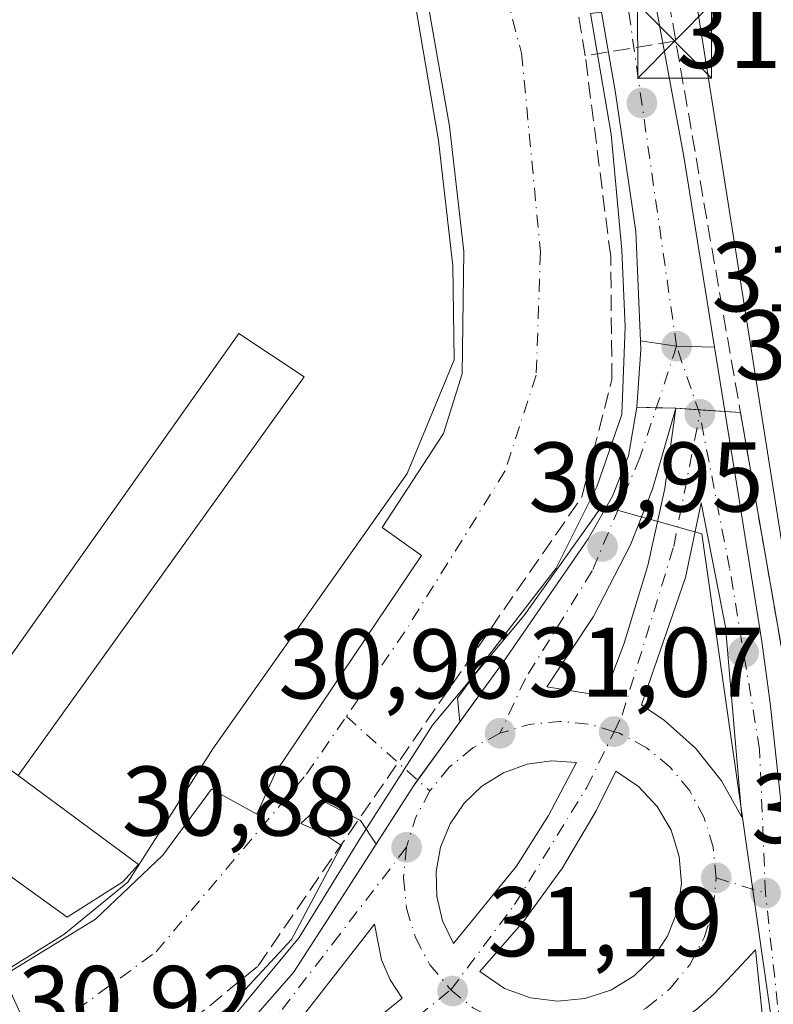
# Model space of a CAD drawing. Units: metres. Extents: x 603091 to 606523, y 4791679 to 4794045.
# Drawn here: x 605447 to 605523, y 4792303 to 4792403 of the extents above; entities that cross this region are included whole.
import ezdxf

# ---------------------------------------------------------------- set-up
doc = ezdxf.new("R2010")
doc.units = ezdxf.units.M
doc.header["$MEASUREMENT"] = 0
doc.linetypes.add('DGN Style 3', pattern=[2.307223458686699, 1.648016756204785, -0.6592067024819142])
doc.linetypes.add('DGN Style 4', pattern=[2.6384748266838614, 1.318413404963828, -0.6592067024819142, 0.001648016756204785, -0.6592067024819142])
for name, color, linetype, lineweight in [('Carretera de calzada única Cxs', 7, 'Continuous', 13), ('Carretera de calzada única eje', 7, 'DGN Style 4', 0), ('Conducción de hidrocarburos lineal', 6, 'DGN Style 3', 0), ('Edificación Cxs', 1, 'Continuous', 13), ('Edificación ligera Cxs', 1, 'Continuous', 0), ('Isleta de vial', 135, 'Continuous', 13), ('Muro lineal', 1, 'DGN Style 3', 13), ('Núcleo urbano CxS', 7, 'Continuous', 0), ('Punto de cota en terreno', 7, 'Continuous', 0), ('Recinto industrial CxS', 135, 'Continuous', 0), ('Rótulo de punto de cota en terreno', 7, 'Continuous', 0), ('Tendido', 6, 'Continuous', 0), ('Torre de tendido puntual', 7, 'Continuous', 0), ('Vía urbana Cxs', 4, 'Continuous', 0), ('Vía urbana eje', 4, 'DGN Style 4', 0), ('Área de servicio Cxs', 135, 'Continuous', 0)]:
    doc.layers.add(name, color=color, linetype=linetype, lineweight=lineweight)
doc.styles.add('Style-Arial', font='txt')

# ---------------------------------------------------------------- blocks, each defined once
blk = doc.blocks.new('*U21')
at = {"layer": 'Núcleo urbano CxS', "color": 7, "linetype": 'Continuous', "lineweight": 0}
blk.add_polyline3d([(605384.8375000004, 4792289.592900001, 31.37200000000303), (605415.6161000002, 4792282.0273, 31.18360000000393), (605433.5963000003, 4792288.7443, 30.94239999999991), (605443.6536999998, 4792290.5581, 31.10009999999602), (605454.0006999997, 4792292.981100001, 31.17829999999958), (605466.4984999998, 4792299.2611, 31.10020000000077), (605475.3510999996, 4792309.925100001, 30.97590000000491), (605481.5469000004, 4792320.0437, 30.93809999999939), (605488.8655000003, 4792331.4485, 31.03200000000652), (605498.0947000004, 4792342.499700001, 31.16049999999814), (605506.0510999998, 4792353.658100001, 31.23179999999411), (605506.4738999996, 4792353.5393, 31.2323999999935), (605511.5674999999, 4792352.107899999, 31.16049999999814), (605516.1517000003, 4792350.8191, 31.14089999999851), (605517.6694999998, 4792340.252699999, 31.14900000000489), (605527.1083000004, 4792274.188300001, 30.66680000000633), (605537.2215, 4792263.403700001, 30.47639999999956), (605598.5312000001, 4792263.4044, 30.47239999999874)], dxfattribs=at)
blk = doc.blocks.new('5PATER')
at = {"layer": 'Punto de cota en terreno', "linetype": 'Continuous', "lineweight": 0}
h = blk.add_hatch(color=51, dxfattribs=at)
edge = h.paths.add_edge_path()
edge.add_ellipse((0, 0), major_axis=(-0.1095731443231308, -0.1110710700762829), ratio=0.9994222409660322, start_angle=0, end_angle=360)
blk = doc.blocks.new('*U33')
at = {"layer": 'Carretera de calzada única Cxs', "color": 7, "linetype": 'Continuous', "lineweight": 13}
for points in [[(605524.2500999998, 4792283.220100001, 30.91629999999714), (605521.5900999998, 4792308.6801, 31.16730000000098), (605519.2401000002, 4792306.190099999, 31.24020000000019), (605517.3601000002, 4792304.1801, 31.31759999999485), (605515.6300999997, 4792302.670100001, 31.32670000000508)], [(605470.9101, 4792302.0101, 31.21099999999569), (605474.7701000003, 4792306.390100001, 31.45290000000386), (605478.2001, 4792311.720100001, 31.37219999999797), (605483.1255000001, 4792319.391899999, 30.99679999999353), (605486.8800999997, 4792325.2401, 31.00229999999283), (605489.4253000002, 4792328.751, 31.04580000000715), (605491.6299999999, 4792331.791999999, 31.09750000000349), (605496.0000999998, 4792337.8201, 31.35279999999329), (605504.6201, 4792350.3101, 31.54559999999765), (605507.1001000004, 4792354.630100001, 31.58109999999579), (605508.7200999996, 4792358.720100001, 31.6414999999979), (605509.5401, 4792363.6501, 31.65739999999641), (605509.9600999998, 4792369.5101, 32.25250000000233), (605509.9232999999, 4792370.373299999, 32.26750000000175), (605513.5800999999, 4792369.8301, 31.37870000000112), (605517.4401000004, 4792369.737600001, 31.7722999999969), (605519.8601000002, 4792354.710100001, 32.25920000000042), (605522.2100999998, 4792339.9101, 32.50650000000314), (605523.0800999999, 4792333.6801, 31.48759999999311), (605524.1401000004, 4792323.7401, 32.87369999999646)]]:
    blk.add_polyline3d(points, dxfattribs=at)
for points in [[(605500.4401000004, 4792335.3301, 31.17429999999877), (605506.2401000002, 4792334.390100001, 31.20570000000589), (605508.2701000003, 4792339.7401, 31.16749999999593), (605510.6601, 4792347.610099999, 31.16620000000694), (605512.3801999995, 4792355.4001, 31.20130000000063), (605513.5201000003, 4792363.540100001, 31.36470000000554), (605511.1501000002, 4792355.340100001, 31.29919999999402), (605508.9200999998, 4792349.720100001, 31.18630000000121), (605505.1700999998, 4792342.440099999, 31.14489999999932)], [(605514.4901000002, 4792346.390100001, 31.20170000000508), (605510.0401999997, 4792333.5001, 31.24830000000657), (605512.3701, 4792331.920100001, 31.28269999999611), (605515.5000999998, 4792329.100099999, 31.28019999999378), (605518.1300999997, 4792325.8101, 31.33819999999832), (605520.1901000004, 4792322.130100001, 31.62810000000172), (605518.5301000001, 4792341.4001, 31.60880000000179), (605516.0601000005, 4792353.960100001, 31.33250000000407)], [(605489.8701, 4792311.630100001, 31.26390000000538), (605490.9901000002, 4792309.3101, 31.32140000000072), (605497.3501000004, 4792317.170100001, 31.40029999999388), (605500.6101000002, 4792322.280099999, 31.38349999999627), (605503.4301000005, 4792327.6501, 31.29630000000179), (605500.9001000002, 4792327.8301, 31.26420000000508), (605498.4301000005, 4792327.4901, 31.24150000000373), (605496.0401, 4792326.630100001, 31.21719999999914), (605493.8601000002, 4792325.280099999, 31.19389999999839), (605492.0602000002, 4792323.550100001, 31.18360000000393), (605490.6300999997, 4792321.450099999, 31.17429999999877), (605489.6601, 4792319.0801, 31.17949999999837), (605489.2100999998, 4792316.620100001, 31.19349999999395), (605489.2801999999, 4792314.090100001, 31.21820000000298)], [(605509.7401000002, 4792325.220100001, 31.38520000000426), (605507.4401000004, 4792326.770099999, 31.36259999999311), (605505.4501, 4792322.7501, 31.44030000000203), (605502.0201000003, 4792316.9801, 31.47070000000531), (605498.0701000001, 4792311.550100001, 31.46769999999378), (605493.6501000002, 4792306.5001, 31.41109999999753), (605496.1601, 4792304.780099999, 31.46439999999711), (605498.7801000001, 4792303.8301, 31.48380000000179), (605501.5201000003, 4792303.470100001, 31.48570000000473), (605504.2901, 4792303.7401, 31.50410000000556), (605506.9200999998, 4792304.610099999, 31.58610000000044), (605509.2901999997, 4792306.050100001, 31.61449999999604), (605511.2801000001, 4792307.9801, 31.5457000000024), (605512.6601, 4792310.0601, 31.47550000000047), (605513.6701999997, 4792312.6501, 31.482600000003), (605514.0800999999, 4792315.390100001, 31.44259999999485), (605513.8601000002, 4792318.1501, 31.42600000000675), (605513.0301000001, 4792320.800100001, 31.41359999999986), (605511.6300999997, 4792323.200099999, 31.4030999999959)], [(605483.6801000005, 4792307.6801, 31.17799999999988), (605482.9702000003, 4792311.290100001, 31.10020000000077), (605473.2901999997, 4792298.860099999, 31.18679999999586), (605469.6601, 4792295.4101, 31.21809999999823), (605460.7100999998, 4792289.340100001, 31.2960000000021), (605450.1601, 4792284.140100001, 31.3527000000031), (605458.4200999998, 4792286.860099999, 31.28720000000612), (605468.5701000001, 4792291.550100001, 31.28140000000712), (605478.0401, 4792297.5101, 31.29730000000563), (605485.7600999996, 4792303.800100001, 31.28789999999572), (605484.5601000005, 4792305.6501, 31.232600000003)]]:
    blk.add_polyline3d(points, close=True, dxfattribs=at)
blk = doc.blocks.new('*U38')
at = {"layer": 'Vía urbana Cxs', "color": 4, "linetype": 'Continuous', "lineweight": 0}
for points in [[(605504.8772, 4792403.5394, 33.23889999999665), (605506.9408999998, 4792391.3156, 32.24880000000121), (605508.0521999998, 4792379.5681, 33.16000000000349), (605508.3696999997, 4792371.7893, 32.86669999999867), (605508.0521999998, 4792362.899300001, 31.64919999999984), (605505.5121999999, 4792355.596799999, 32.04459999999381), (605501.3847000003, 4792347.341800001, 31.7329999999929), (605494.2408999996, 4792338.134299999, 31.47479999999632), (605491.3833999997, 4792334.1655, 31.19090000000142), (605491.6299999999, 4792331.791999999, 31.09750000000349), (605489.4253000002, 4792328.751, 31.04580000000715), (605486.8800999997, 4792325.2401, 31.00229999999283), (605483.1255000001, 4792319.391899999, 30.99679999999353), (605481.5409000004, 4792321.783, 31.12339999999676), (605477.8896000005, 4792323.687999999, 31.4719000000041), (605475.5083999997, 4792321.465500001, 31.52169999999751), (605477.7308999998, 4792320.513, 31.83729999999923), (605479.6359000001, 4792319.243000001, 31.57159999999567), (605474.5559, 4792309.718, 31.57080000000133), (605468.2059000004, 4792302.8917, 31.33580000000075)], [(605447.2507999997, 4792301.939200001, 31.35450000000128), (605445.3458000004, 4792306.0667, 31.75419999999576), (605454.7121000001, 4792311.7817, 31.20149999999558), (605461.5383000001, 4792318.2905, 31.11939999999595), (605466.4595999997, 4792324.958000001, 31.22370000000228), (605471.0634000005, 4792322.418, 31.07450000000244), (605472.9683999997, 4792326.704299999, 31.20010000000184), (605487.7320999998, 4792348.6118, 31.21899999999732), (605483.7633999997, 4792351.4693, 31.22920000000158), (605489.9545999998, 4792360.9943, 31.72179999999935), (605491.8596999999, 4792367.026799999, 31.75530000000435), (605492.0184000004, 4792379.409399999, 32.12889999999607), (605490.5895999996, 4792392.109400001, 32.33409999999276), (605488.0495999996, 4792406.5557, 31.48119999999471)]]:
    blk.add_polyline3d(points, dxfattribs=at)
blk = doc.blocks.new('5TTEND')
at = {"layer": 'Conducción de hidrocarburos lineal', "color": 7, "linetype": 'Continuous', "lineweight": 0}
for p, q in [((-0.375, 0.3754), (0.375, -0.3746)), ((0.3720000000000001, 0.3784000000000001), (-0.3720000000000001, -0.3776))]:
    blk.add_line(p, q, dxfattribs=at)
at = {"layer": 'Conducción de hidrocarburos lineal', "color": 7, "linetype": 'Continuous', "lineweight": 0, "flags": 128}
blk.add_lwpolyline([(-0.375, -0.3746), (0.375, -0.3746), (0.375, 0.3754), (-0.375, 0.3754), (-0.3720000000000001, -0.3776)], dxfattribs=at)

msp = doc.modelspace()

# ---------------------------------------------------------------- linework, layer by layer
at = {"layer": 'Carretera de calzada única Cxs', "color": 7, "linetype": 'Continuous', "lineweight": 13, "extrusion": (-0.05707686733248518, -0.9390294422519356, 0.3390662734621782), "elevation": -4534726.547444317, "flags": 128}
msp.add_lwpolyline([(313637.2471807769, 1634424.326857669), (313640.9302007275, 1634423.382092109), (313644.7887019932, 1634423.800476138)], dxfattribs=at)
msp.add_lwpolyline([(313637.2471807769, 1634424.326857669), (313640.9302007275, 1634423.382092109), (313644.7887019932, 1634423.800476138)], dxfattribs=at)
at = {"layer": 'Carretera de calzada única Cxs', "color": 7, "linetype": 'Continuous', "lineweight": 13, "extrusion": (-0.005275156690680922, 0.0008549391871342255, 0.9999857207984898), "elevation": 934.2194286424519, "flags": 128}
msp.add_lwpolyline([(605492.1797700381, 4792336.282809167), (605497.9798549782, 4792335.342808825)], dxfattribs=at)
at = {"layer": 'Carretera de calzada única Cxs', "color": 7, "linetype": 'Continuous', "lineweight": 13, "extrusion": (-0.009701055464493116, 0.02009504346535047, 0.9997510083770862), "elevation": 90459.07580888603, "flags": 128}
msp.add_lwpolyline([(-2628727.897427023, -4051478.192049856), (-2628727.897427023, -4051475.615209494)], dxfattribs=at)
at = {"layer": 'Carretera de calzada única Cxs', "color": 7, "linetype": 'Continuous', "lineweight": 13}
for points in [[(605521.4501, 4792429.140100001, 31.07679999999527), (605517.0601000005, 4792426.390100001, 31.15760000000591), (605515.1402000004, 4792424.6801, 31.22329999999783), (605513.6201, 4792422.710100001, 31.30180000000109), (605512.5000999998, 4792420.450099999, 31.37099999999919), (605511.6901000004, 4792417.780099999, 31.40099999999802), (605511.1101000002, 4792412.850099999, 32.72040000000561), (605511.4302000003, 4792404.700099999, 34.19000000000233), (605514.3300999999, 4792389.050100001, 32.24850000000151), (605517.4401000004, 4792369.737600001, 31.7722999999969)], [(605511.4302000003, 4792404.700099999, 34.19000000000233), (605514.3300999999, 4792389.050100001, 32.24850000000151), (605517.4401000004, 4792369.737600001, 31.7722999999969), (605513.5800999999, 4792369.8301, 31.37870000000112), (605509.9232999999, 4792370.373299999, 32.26750000000175), (605509.4501, 4792381.450099999, 32.40810000000056), (605507.3800999997, 4792395.4801, 31.86900000000605), (605505.9929000001, 4792403.672, 32.6929999999993)], [(605509.9232999999, 4792370.373299999, 32.26750000000175), (605509.4501, 4792381.450099999, 32.40810000000056), (605507.3800999997, 4792395.4801, 31.86900000000605), (605505.9928000001, 4792403.672, 32.6929999999993)], [(605491.6299999999, 4792331.791999999, 31.09750000000349), (605496.0000999998, 4792337.8201, 31.35279999999329), (605504.6201, 4792350.3101, 31.54559999999765), (605507.1001000004, 4792354.630100001, 31.58109999999579), (605508.7200999996, 4792358.720100001, 31.6414999999979), (605509.5401, 4792363.6501, 31.65739999999641), (605509.9600999998, 4792369.5101, 32.25250000000233), (605509.9232999999, 4792370.373299999, 32.26750000000175)], [(605517.4401000004, 4792369.737600001, 31.7722999999969), (605519.8601000002, 4792354.710100001, 32.25920000000042), (605522.2100999998, 4792339.9101, 32.50650000000314), (605523.0800999999, 4792333.6801, 31.48759999999311), (605524.1401000004, 4792323.7401, 32.87369999999646), (605525.4001000002, 4792305.380100001, 31.68369999999413), (605526.3101000005, 4792295.1601, 31.01420000000508), (605527.4801000003, 4792284.600099999, 30.85480000000098), (605528.6201, 4792278.880100001, 31.33049999999639), (605529.6501000002, 4792276.620100001, 32.15959999999905), (605531.7401000002, 4792273.470100001, 32.48699999999371), (605535.2301000003, 4792269.9101, 32.93619999999646), (605539.3300999999, 4792267.530099999, 31.64370000000054), (605546.3701, 4792265.4901, 30.82300000000396), (605551.2901, 4792264.670100001, 30.2780999999959), (605570.3400999998, 4792262.920100001, 32.63400000000547)], [(605506.2401000002, 4792334.390100001, 31.20570000000589), (605508.2701000003, 4792339.7401, 31.16749999999593), (605510.6601, 4792347.610099999, 31.16620000000694), (605512.3801999995, 4792355.4001, 31.20130000000063), (605513.5201000003, 4792363.540100001, 31.36470000000554), (605511.1501000002, 4792355.340100001, 31.29919999999402), (605508.9200999998, 4792349.720100001, 31.18630000000121), (605505.1700999998, 4792342.440099999, 31.14489999999932), (605500.4401000004, 4792335.3301, 31.17429999999877)], [(605520.1901000004, 4792322.130100001, 31.62810000000172), (605518.5301000001, 4792341.4001, 31.60880000000179), (605516.0601000005, 4792353.960100001, 31.33250000000407), (605514.4901000002, 4792346.390100001, 31.20170000000508)], [(605514.4901000002, 4792346.390100001, 31.20170000000508), (605510.0401999997, 4792333.5001, 31.24830000000657), (605512.3701, 4792331.920100001, 31.28269999999611), (605515.5000999998, 4792329.100099999, 31.28019999999378), (605518.1300999997, 4792325.8101, 31.33819999999832), (605520.1901000004, 4792322.130100001, 31.62810000000172)], [(605483.1255000001, 4792319.391899999, 30.99679999999353), (605486.8800999997, 4792325.2401, 31.00229999999283), (605489.4253000002, 4792328.751, 31.04580000000715), (605491.6299999999, 4792331.791999999, 31.09750000000349)], [(605490.9901000002, 4792309.3101, 31.32140000000072), (605497.3501000004, 4792317.170100001, 31.40029999999388), (605500.6101000002, 4792322.280099999, 31.38349999999627), (605503.4301000005, 4792327.6501, 31.29630000000179), (605500.9001000002, 4792327.8301, 31.26420000000508), (605498.4301000005, 4792327.4901, 31.24150000000373), (605496.0401, 4792326.630100001, 31.21719999999914), (605493.8601000002, 4792325.280099999, 31.19389999999839), (605492.0602000002, 4792323.550100001, 31.18360000000393), (605490.6300999997, 4792321.450099999, 31.17429999999877), (605489.6601, 4792319.0801, 31.17949999999837), (605489.2100999998, 4792316.620100001, 31.19349999999395), (605489.2801999999, 4792314.090100001, 31.21820000000298), (605489.8701, 4792311.630100001, 31.26390000000538)], [(605509.7401000002, 4792325.220100001, 31.38520000000426), (605507.4401000004, 4792326.770099999, 31.36259999999311), (605505.4501, 4792322.7501, 31.44030000000203), (605502.0201000003, 4792316.9801, 31.47070000000531), (605498.0701000001, 4792311.550100001, 31.46769999999378), (605493.6501000002, 4792306.5001, 31.41109999999753), (605496.1601, 4792304.780099999, 31.46439999999711), (605498.7801000001, 4792303.8301, 31.48380000000179), (605501.5201000003, 4792303.470100001, 31.48570000000473)], [(605501.5201000003, 4792303.470100001, 31.48570000000473), (605504.2901, 4792303.7401, 31.50410000000556), (605506.9200999998, 4792304.610099999, 31.58610000000044), (605509.2901999997, 4792306.050100001, 31.61449999999604), (605511.2801000001, 4792307.9801, 31.5457000000024), (605512.6601, 4792310.0601, 31.47550000000047), (605513.6701999997, 4792312.6501, 31.482600000003), (605514.0800999999, 4792315.390100001, 31.44259999999485), (605513.8601000002, 4792318.1501, 31.42600000000675), (605513.0301000001, 4792320.800100001, 31.41359999999986), (605511.6300999997, 4792323.200099999, 31.4030999999959), (605509.7401000002, 4792325.220100001, 31.38520000000426)], [(605394.2302000001, 4792281.170100001, 33.2271000000037), (605406.1002000002, 4792280.8201, 32.32510000000184), (605415.4801000003, 4792281.140100001, 31.74820000000182), (605426.8400999998, 4792282.2401, 31.30770000000484), (605433.8400999998, 4792283.4301, 31.70990000000165), (605441.1300999997, 4792285.190099999, 32.29180000000633), (605447.9101, 4792287.340100001, 31.53819999999541), (605452.4901000002, 4792289.340100001, 31.70059999999648), (605458.3601000002, 4792292.540100001, 31.4829999999929), (605464.5301000001, 4792296.770099999, 31.33289999999397), (605470.9101, 4792302.0101, 31.21099999999569), (605474.7701000003, 4792306.390100001, 31.45290000000386), (605478.2001, 4792311.720100001, 31.37219999999797), (605483.1255000001, 4792319.391899999, 30.99679999999353)], [(605483.6801000005, 4792307.6801, 31.17799999999988), (605482.9702000003, 4792311.290100001, 31.10020000000077), (605473.2901999997, 4792298.860099999, 31.18679999999586), (605469.6601, 4792295.4101, 31.21809999999823), (605460.7100999998, 4792289.340100001, 31.2960000000021), (605450.1601, 4792284.140100001, 31.3527000000031)], [(605524.2500999998, 4792283.220100001, 30.91629999999714), (605521.5900999998, 4792308.6801, 31.16730000000098), (605519.2401000002, 4792306.190099999, 31.24020000000019), (605517.3601000002, 4792304.1801, 31.31759999999485), (605515.6300999997, 4792302.670100001, 31.32670000000508), (605513.3300999999, 4792301.0701, 31.44160000000556), (605510.7500999998, 4792299.620100001, 31.42939999999362), (605501.0401, 4792294.360099999, 31.27499999999418), (605502.7200999996, 4792291.700099999, 31.29619999999704), (605503.7100999998, 4792289.4001, 31.3695000000007), (605504.4801000003, 4792286.6801, 31.37410000000091), (605504.8400999998, 4792283.880100001, 31.49020000000019), (605504.8000999996, 4792281.050100001, 31.48579999999492), (605504.3400999998, 4792278.2601, 31.37960000000021), (605503.4702000003, 4792275.5701, 31.28639999999723), (605502.2301000003, 4792273.040100001, 31.18030000000726), (605500.6300999997, 4792270.710100001, 31.64990000000398), (605498.7001, 4792268.640100001, 31.61719999999332), (605494.8701, 4792265.780099999, 31.35499999999593), (605490.5000999998, 4792263.3101, 31.51840000000084), (605483.6201, 4792261.2601, 32.07880000000296)], [(605450.1601, 4792284.140100001, 31.3527000000031), (605458.4200999998, 4792286.860099999, 31.28720000000612), (605468.5701000001, 4792291.550100001, 31.28140000000712), (605478.0401, 4792297.5101, 31.29730000000563), (605485.7600999996, 4792303.800100001, 31.28789999999572), (605484.5601000005, 4792305.6501, 31.232600000003), (605483.6801000005, 4792307.6801, 31.17799999999988)]]:
    msp.add_polyline3d(points, dxfattribs=at)
at = {"layer": 'Carretera de calzada única eje', "color": 7, "linetype": 'DGN Style 4', "lineweight": 0, "extrusion": (0.02541821786697815, 0.005733142523289473, 0.9996604649966281), "elevation": 42897.78340650457, "flags": 128}
msp.add_lwpolyline([(4541700.750190509, -1644557.497024844), (4541746.536075228, -1644561.162100676), (4541750.380615093, -1644561.342476136)], dxfattribs=at)
at = {"layer": 'Carretera de calzada única eje', "color": 7, "linetype": 'DGN Style 4', "lineweight": 0, "extrusion": (-0.01281628547999396, 0.03763079565966121, 0.9992095205934121), "elevation": 172611.6087932275, "flags": 128}
msp.add_lwpolyline([(-2118216.484471849, -4337828.50673306), (-2118216.484471849, -4337835.801703931)], dxfattribs=at)
at = {"layer": 'Carretera de calzada única eje', "color": 7, "linetype": 'DGN Style 4', "lineweight": 0, "extrusion": (-0.01126486592822249, 0.01472815567956329, 0.9998280773342475), "elevation": 63792.50200968864, "flags": 128}
msp.add_lwpolyline([(605469.1842689083, 4791910.98962141), (605466.7639831147, 4791911.72971396), (605463.673746602, 4791912.029734226), (605460.5835923319, 4791911.729712062), (605457.6135611327, 4791910.829604055)], dxfattribs=at)
at = {"layer": 'Carretera de calzada única eje', "color": 7, "linetype": 'DGN Style 4', "lineweight": 0, "extrusion": (-0.08327890457284079, 0.03452465353360282, 0.9959280457701413), "elevation": 115059.8407770854, "flags": 128}
msp.add_lwpolyline([(-4658856.979355965, -1270750.210899876), (-4658853.889117889, -1270750.511504327), (-4658850.800872651, -1270750.204244427)], dxfattribs=at)
at = {"layer": 'Carretera de calzada única eje', "color": 7, "linetype": 'DGN Style 4', "lineweight": 0, "extrusion": (-0.008155892786821104, 0.002528326765159032, 0.9999635438237828), "elevation": 7209.297673314827, "flags": 128}
msp.add_lwpolyline([(605497.705785264, 4792313.069942062), (605502.7059835333, 4792311.519937107)], dxfattribs=at)
at = {"layer": 'Carretera de calzada única eje', "color": 7, "linetype": 'DGN Style 4', "lineweight": 0, "extrusion": (-0.0137922443844999, 0.01129297862681276, 0.9998411086910624), "elevation": 45799.67327574101, "flags": 128}
msp.add_lwpolyline([(605433.5475313432, 4792093.006195853), (605435.7830290744, 4792091.17607915)], dxfattribs=at)
at = {"layer": 'Carretera de calzada única eje', "color": 7, "linetype": 'DGN Style 4', "lineweight": 0}
for points in [[(605513.5800999999, 4792369.8301, 31.37870000000112), (605509.8601000002, 4792358.5101, 31.51619999999821), (605505.0301000001, 4792347.0601, 31.36119999999937), (605498.2701000003, 4792336.170100001, 31.20190000000002), (605495.6901000004, 4792330.620100001, 31.14400000000023)], [(605507.2600999996, 4792330.780099999, 31.27199999999721), (605508.0601000005, 4792332.440099999, 31.24559999999474), (605513.3000999996, 4792349.550100001, 31.19419999999809), (605515.9301000005, 4792362.9301, 31.66869999999471)], [(605522.5900999998, 4792314.4301, 31.33930000000692), (605522.0000999998, 4792328.9901, 31.61149999999907), (605518.9600999998, 4792347.340100001, 32.00659999999334), (605515.9301000005, 4792362.9301, 31.66869999999471)], [(605495.6901000004, 4792330.620100001, 31.14400000000023), (605492.9501, 4792329.1501, 31.10559999999532), (605490.5500999996, 4792327.1801, 31.06059999999707), (605488.5800999999, 4792324.780099999, 31.0402000000031)], [(605490.7150999998, 4792304.640100001, 31.36030000000028), (605497.1700999998, 4792313.270099999, 31.40559999999823), (605504.4801000003, 4792325.130100001, 31.36269999999786), (605507.2600999996, 4792330.780099999, 31.27199999999721)], [(605517.5900999998, 4792315.9801, 31.29459999999381), (605517.2901, 4792319.0701, 31.28819999999541), (605516.3901000004, 4792322.040100001, 31.295100000003), (605514.9200999998, 4792324.780099999, 31.31329999999434), (605512.9501, 4792327.1801, 31.31160000000091), (605510.5500999996, 4792329.1501, 31.30280000000494), (605507.8101000005, 4792330.620100001, 31.2783999999956), (605507.2600999996, 4792330.780099999, 31.27199999999721)], [(605486.2200999996, 4792319.0701, 31.04080000000249), (605479.4200999998, 4792310.210100001, 31.22840000000724), (605473.4001000002, 4792302.360099999, 31.1594000000041), (605466.8901000004, 4792295.350099999, 31.22030000000086), (605456.2100999998, 4792289.170100001, 31.42789999999513), (605442.8400999998, 4792282.140100001, 31.27150000000256)], [(605486.2200999996, 4792319.0701, 31.04080000000249), (605485.9101, 4792315.9801, 31.07790000000386), (605486.2200999996, 4792312.890100001, 31.13090000000375), (605487.1201, 4792309.920100001, 31.19960000000719), (605488.5800999999, 4792307.1801, 31.28100000000268), (605490.7150999998, 4792304.640100001, 31.36030000000028)], [(605492.9501, 4792302.8101, 31.41180000000168), (605495.6901000004, 4792301.350099999, 31.41289999999572), (605498.6601, 4792300.450099999, 31.39710000000196), (605501.7500999998, 4792300.140100001, 31.38039999999455), (605504.8400999998, 4792300.450099999, 31.37979999999516), (605507.8201000001, 4792301.350099999, 31.37249999999767), (605510.5500999996, 4792302.8101, 31.35589999999502), (605512.9501, 4792304.780099999, 31.36079999999492), (605514.9200999998, 4792307.1801, 31.35499999999593), (605516.3901000004, 4792309.920100001, 31.33550000000105), (605517.2901, 4792312.890100001, 31.30920000000333), (605517.5900999998, 4792315.9801, 31.29459999999381)], [(605548.1101000002, 4792257.6601, 31.24980000000505), (605545.3501000004, 4792261.550100001, 30.62600000000384), (605544.4600999998, 4792262.8101, 30.50909999999567), (605535.2801000001, 4792266.6501, 30.96649999999499), (605526.9301000005, 4792277.0101, 30.66879999999946), (605524.4200999998, 4792297.720100001, 31.17909999999392), (605522.5900999998, 4792314.4301, 31.33930000000692)], [(605442.8400999998, 4792282.140100001, 31.27150000000256), (605452.3601000002, 4792282.8301, 31.34429999999702), (605467.0601000005, 4792288.0101, 31.36599999999453), (605483.0900999998, 4792298.520099999, 31.34429999999702), (605490.7150999998, 4792304.640100001, 31.36030000000028)]]:
    msp.add_polyline3d(points, dxfattribs=at)
at = {"layer": 'Conducción de hidrocarburos lineal', "color": 6, "linetype": 'DGN Style 3', "lineweight": 0, "extrusion": (-0.008432044073226277, 0.05066742399170839, 0.99867998516982), "elevation": 237745.6644310973, "flags": 128}
msp.add_lwpolyline([(-1384018.112547855, -4621871.585702644), (-1384018.112547855, -4621899.163243832)], dxfattribs=at)
at = {"layer": 'Conducción de hidrocarburos lineal', "color": 6, "linetype": 'DGN Style 3', "lineweight": 0, "extrusion": (-0.261333707808767, -0.04282697366084821, 0.964297953689613), "elevation": -363450.998241984, "flags": 128}
msp.add_lwpolyline([(-4631391.458227058, 1323581.435405912), (-4631391.458227059, 1323571.918741157)], dxfattribs=at)
at = {"layer": 'Conducción de hidrocarburos lineal', "color": 6, "linetype": 'DGN Style 3', "lineweight": 0}
msp.add_polyline3d([(605397.7642000001, 4792284.452, 33.1021000000037), (605417.8726000005, 4792284.1874, 31.4487999999983), (605434.5412999997, 4792287.2301, 33.07730000000447), (605445.6539000003, 4792290.140500001, 32.72299999999814), (605459.1475999998, 4792297.152000001, 31.93450000000303), (605471.1862000005, 4792307.073899999, 31.78740000000107), (605478.9913999997, 4792318.450999999, 31.75960000000487), (605503.9946, 4792354.5667, 32.15439999999944), (605507.0373000001, 4792366.472999999, 32.84970000000612), (605506.9050000003, 4792378.908399999, 33.38559999999416), (605504.3311999999, 4792399.252499999, 32.82210000000487)], dxfattribs=at)
at = {"layer": 'Edificación Cxs', "color": 1, "linetype": 'Continuous', "lineweight": 13, "elevation": 35.84290000000328, "flags": 128}
msp.add_lwpolyline([(605459.0487000003, 4792317.316000001), (605457.4611999998, 4792315.569700001), (605451.8256000001, 4792311.9979), (605445.6343, 4792316.4428), (605444.9199000001, 4792315.8079), (605438.6206999999, 4792320.7358), (605435.5893999999, 4792333.707000001), (605435.9863, 4792334.4213), (605440.7259000001, 4792330.905999999), (605446.8781000003, 4792326.342900001)], close=True, dxfattribs=at)
at = {"layer": 'Edificación Cxs', "color": 1, "linetype": 'Continuous', "lineweight": 13}
msp.add_polyline3d([(605446.8781000003, 4792326.342900001, 35.84290000000328), (605459.0487000003, 4792317.316000001, 31.27060000000347), (605457.4611999998, 4792315.569700001, 31.32429999999295), (605451.8256000001, 4792311.9979, 31.26660000000265), (605445.6343, 4792316.4428, 33.38390000000072), (605444.9199000001, 4792315.8079, 33.31320000000414), (605438.6206999999, 4792320.7358, 33.40290000000095), (605435.5893999999, 4792333.707000001, 32.72340000000258), (605435.9863, 4792334.4213, 32.8070000000007), (605440.7258000001, 4792330.905999999, 34.85779999999795)], dxfattribs=at)
at = {"layer": 'Edificación ligera Cxs', "color": 1, "linetype": 'Continuous', "lineweight": 0}
msp.add_polyline3d([(605440.7258000001, 4792330.905999999, 34.85779999999795), (605469.2231000002, 4792371.100099999, 33.37669999999343), (605475.8377, 4792366.734400001, 33.64530000000377), (605446.8781000003, 4792326.342900001, 35.84290000000328)], dxfattribs=at)
msp.add_3dface([(605446.8781000003, 4792326.342900001, 35.84290000000328), (605440.7259000001, 4792330.905999999, 35.84290000000328), (605469.2231000002, 4792371.100099999, 35.84290000000328), (605475.8377, 4792366.734400001, 35.84290000000328)], dxfattribs=at)
at = {"layer": 'Isleta de vial', "color": 135, "linetype": 'Continuous', "lineweight": 13}
for points in [[(605506.2401000002, 4792334.390100001, 31.20570000000589), (605508.2701000003, 4792339.7401, 31.16749999999593), (605510.6601, 4792347.610099999, 31.16620000000694), (605512.3800999997, 4792355.4001, 31.20130000000063), (605513.5201000003, 4792363.540100001, 31.36470000000554), (605511.1501000002, 4792355.340100001, 31.29919999999402), (605508.9200999998, 4792349.720100001, 31.18630000000121), (605505.1700999998, 4792342.440099999, 31.14489999999932), (605500.4401000004, 4792335.3301, 31.17429999999877), (605506.2401000002, 4792334.390100001, 31.20570000000589)], [(605520.1901000004, 4792322.130100001, 31.62810000000172), (605518.5301000001, 4792341.4001, 31.60880000000179), (605516.0601000005, 4792353.960100001, 31.33250000000407), (605514.4901000002, 4792346.390100001, 31.20170000000508), (605510.0401, 4792333.5001, 31.24830000000657), (605512.3701, 4792331.920100001, 31.28269999999611), (605515.5000999998, 4792329.100099999, 31.28019999999378), (605518.1300999997, 4792325.8101, 31.33819999999832), (605520.1901000004, 4792322.130100001, 31.62810000000172)], [(605490.9901000002, 4792309.3101, 31.32140000000072), (605497.3501000004, 4792317.170100001, 31.40029999999388), (605500.6101000002, 4792322.280099999, 31.38349999999627), (605503.4301000005, 4792327.6501, 31.29630000000179), (605500.9001000002, 4792327.8301, 31.26420000000508), (605498.4301000005, 4792327.4901, 31.24150000000373), (605496.0401, 4792326.630100001, 31.21719999999914), (605493.8601000002, 4792325.280099999, 31.19389999999839), (605492.0601000005, 4792323.550100001, 31.18360000000393), (605490.6300999997, 4792321.450099999, 31.17429999999877), (605489.6601, 4792319.0801, 31.17949999999837), (605489.2100999998, 4792316.620100001, 31.19349999999395), (605489.2801000001, 4792314.090100001, 31.21820000000298), (605489.8701, 4792311.630100001, 31.26390000000538), (605490.9901000002, 4792309.3101, 31.32140000000072)], [(605501.5201000003, 4792303.470100001, 31.48570000000473), (605504.2901, 4792303.7401, 31.50410000000556), (605506.9200999998, 4792304.610099999, 31.58610000000044), (605509.2901, 4792306.050100001, 31.61449999999604), (605511.2801000001, 4792307.9801, 31.5457000000024), (605512.6601, 4792310.0601, 31.47550000000047), (605513.6700999998, 4792312.6501, 31.482600000003), (605514.0800999999, 4792315.390100001, 31.44259999999485), (605513.8601000002, 4792318.1501, 31.42600000000675), (605513.0301000001, 4792320.800100001, 31.41359999999986), (605511.6300999997, 4792323.200099999, 31.4030999999959), (605509.7401000002, 4792325.220100001, 31.38520000000426), (605507.4401000004, 4792326.770099999, 31.36259999999311), (605505.4501, 4792322.7501, 31.44030000000203), (605502.0201000003, 4792316.9801, 31.47070000000531), (605498.0701000001, 4792311.550100001, 31.46769999999378), (605493.6501000002, 4792306.5001, 31.41109999999753), (605496.1601, 4792304.780099999, 31.46439999999711), (605498.7801000001, 4792303.8301, 31.48380000000179), (605501.5201000003, 4792303.470100001, 31.48570000000473)], [(605450.1601, 4792284.140100001, 31.3527000000031), (605458.4200999998, 4792286.860099999, 31.28720000000612), (605468.5701000001, 4792291.550100001, 31.28140000000712), (605478.0401, 4792297.5101, 31.29730000000563), (605485.7600999996, 4792303.800100001, 31.28789999999572), (605484.5601000005, 4792305.6501, 31.232600000003), (605483.6801000005, 4792307.6801, 31.17799999999988), (605482.9700999996, 4792311.290100001, 31.10020000000077), (605473.2901, 4792298.860099999, 31.18679999999586), (605469.6601, 4792295.4101, 31.21809999999823), (605460.7100999998, 4792289.340100001, 31.2960000000021), (605450.1601, 4792284.140100001, 31.3527000000031)]]:
    msp.add_polyline3d(points, dxfattribs=at)
at = {"layer": 'Muro lineal', "color": 1, "linetype": 'DGN Style 3', "lineweight": 13}
msp.add_polyline3d([(605601.6901000004, 4792263.220100001, 37.43610000000626), (605574.7801000001, 4792264.790100001, 37.64280000000144), (605574.8701, 4792268.7601, 39.98570000000473), (605554.1401000004, 4792269.8101, 29.91959999999381), (605539.8000999996, 4792274.090100001, 37.6530999999959), (605532.1901000004, 4792287.020099999, 35.4091999999946), (605529.8201000001, 4792305.270099999, 31.99760000000242), (605526.3501000004, 4792326.970100001, 33.14879999999539), (605525.3501000004, 4792332.720100001, 31.40119999999297), (605512.4401000004, 4792406.860099999, 33.81290000000445)], dxfattribs=at)
at = {"layer": 'Núcleo urbano CxS', "color": 7, "linetype": 'Continuous', "lineweight": 0}
msp.add_polyline3d([(605598.5312000001, 4792263.4044, 30.47239999999874), (605537.2215, 4792263.403700001, 30.47639999999956), (605527.1083000004, 4792274.188300001, 30.66680000000633), (605517.6694999998, 4792340.252699999, 31.14900000000489), (605516.1517000003, 4792350.8191, 31.14089999999851), (605511.5674999999, 4792352.107899999, 31.16049999999814), (605506.4738999996, 4792353.5393, 31.2323999999935), (605506.0510999998, 4792353.658100001, 31.23179999999411), (605498.0947000004, 4792342.499700001, 31.16049999999814), (605488.8655000003, 4792331.4485, 31.03200000000652), (605481.5469000004, 4792320.0437, 30.93809999999939), (605475.3510999996, 4792309.925100001, 30.97590000000491), (605466.4984999998, 4792299.2611, 31.10020000000077), (605454.0006999997, 4792292.981100001, 31.17829999999958), (605443.6536999998, 4792290.5581, 31.10009999999602), (605433.5963000003, 4792288.7443, 30.94239999999991), (605415.6161000002, 4792282.0273, 31.18360000000393), (605384.8375000004, 4792289.592900001, 31.37200000000303)], dxfattribs=at)
msp.add_polyline3d([(605598.5312000001, 4792263.4044, 30.47239999999874), (605537.2215, 4792263.403700001, 30.47639999999956), (605527.1083000004, 4792274.188300001, 30.66680000000633), (605517.6694999998, 4792340.252699999, 31.14900000000489), (605516.1517000003, 4792350.8191, 31.14089999999851), (605511.5674999999, 4792352.107899999, 31.16049999999814), (605506.4738999996, 4792353.5393, 31.2323999999935), (605506.0510999998, 4792353.658100001, 31.23179999999411), (605498.0947000004, 4792342.499700001, 31.16049999999814), (605488.8655000003, 4792331.4485, 31.03200000000652), (605481.5469000004, 4792320.0437, 30.93809999999939), (605475.3510999996, 4792309.925100001, 30.97590000000491), (605466.4984999998, 4792299.2611, 31.10020000000077), (605454.0006999997, 4792292.981100001, 31.17829999999958), (605443.6536999998, 4792290.5581, 31.10009999999602), (605433.5963000003, 4792288.7443, 30.94239999999991), (605415.6161000002, 4792282.0273, 31.18360000000393), (605384.8375000004, 4792289.592900001, 31.37200000000303)], dxfattribs=at)
msp.add_polyline3d([(605598.5312000001, 4792263.4044, 30.47239999999874), (605537.2215, 4792263.403700001, 30.47639999999956), (605527.1083000004, 4792274.188300001, 30.66680000000633), (605517.6694999998, 4792340.252699999, 31.14900000000489), (605516.1517000003, 4792350.8191, 31.14089999999851), (605511.5674999999, 4792352.107899999, 31.16049999999814), (605506.4738999996, 4792353.5393, 31.2323999999935), (605506.0510999998, 4792353.658100001, 31.23179999999411), (605498.0947000004, 4792342.499700001, 31.16049999999814), (605488.8655000003, 4792331.4485, 31.03200000000652), (605481.5469000004, 4792320.0437, 30.93809999999939), (605475.3510999996, 4792309.925100001, 30.97590000000491), (605466.4984999998, 4792299.2611, 31.10020000000077), (605454.0006999997, 4792292.981100001, 31.17829999999958), (605443.6536999998, 4792290.5581, 31.10009999999602), (605433.5963000003, 4792288.7443, 30.94239999999991), (605415.6161000002, 4792282.0273, 31.18360000000393), (605384.8375000004, 4792289.592900001, 31.37200000000303)], dxfattribs=at)
at = {"layer": 'Recinto industrial CxS', "color": 135, "linetype": 'Continuous', "lineweight": 0, "extrusion": (0.1423716395004477, -0.003932918162934905, 0.9898054598862739), "elevation": 67390.7465816976, "flags": 128}
msp.add_lwpolyline([(4807256.567903013, -468119.4511526883), (4807256.567903014, -468117.4388789589)], dxfattribs=at)
at = {"layer": 'Recinto industrial CxS', "color": 135, "linetype": 'Continuous', "lineweight": 0, "extrusion": (0.003064510119689916, -8.474009883506554e-05, 0.9999953007873797), "elevation": 1480.861502524487, "flags": 128}
msp.add_lwpolyline([(605510.580719835, 4792363.682795054), (605508.5917104811, 4792363.737795055)], dxfattribs=at)
at = {"layer": 'Recinto industrial CxS', "color": 135, "linetype": 'Continuous', "lineweight": 0, "extrusion": (-0.1244553862757848, 0.00801475892659811, 0.9921928343151314), "elevation": -36918.66074614548, "flags": 128}
msp.add_lwpolyline([(-4821370.576931666, 293971.1446039984), (-4821370.576931666, 293968.8705862939)], dxfattribs=at)
at = {"layer": 'Recinto industrial CxS', "color": 135, "linetype": 'Continuous', "lineweight": 0, "extrusion": (-0.1718360181518859, 0.01107008334162201, 0.9850633665508601), "elevation": -50966.38136905526, "flags": 128}
msp.add_lwpolyline([(-4821377.573823398, 291750.9098739481), (-4821377.573823398, 291748.1449408175)], dxfattribs=at)
at = {"layer": 'Recinto industrial CxS', "color": 135, "linetype": 'Continuous', "lineweight": 0, "extrusion": (-0.2583151324341612, 0.01663305479628549, 0.9659175088192912), "elevation": -76671.91929580519, "flags": 128}
msp.add_lwpolyline([(-4821368.188110884, 286232.4525607165), (-4821368.188110884, 286230.8269093242)], dxfattribs=at)
at = {"layer": 'Recinto industrial CxS', "color": 135, "linetype": 'Continuous', "lineweight": 0, "extrusion": (-0.8095451864284728, 0.5864654553609899, 0.02636021241788298), "elevation": 2320365.031883704, "flags": 128}
msp.add_lwpolyline([(-4236181.092334707, -61155.46858861339), (-4236177.336222192, -61155.52030658491), (-4236173.790814772, -61155.5633215322)], dxfattribs=at)
at = {"layer": 'Recinto industrial CxS', "color": 135, "linetype": 'Continuous', "lineweight": 0, "extrusion": (0.001923925888248361, -0.002175635057104682, 0.9999957825517439), "elevation": -9230.436744540657, "flags": 128}
msp.add_lwpolyline([(605486.1641435034, 4792317.140399634), (605485.6998453246, 4792316.499998118), (605481.9452628554, 4792310.651784277)], dxfattribs=at)
at = {"layer": 'Recinto industrial CxS', "color": 135, "linetype": 'Continuous', "lineweight": 0}
for points in [[(605525.3501000004, 4792332.720100001, 31.40119999999297), (605520.0566999996, 4792363.119100001, 32.5451999999932), (605513.5201000003, 4792363.540100001, 31.36470000000554), (605509.5401, 4792363.6501, 31.65739999999641), (605508.7200999996, 4792358.720100001, 31.6414999999979), (605507.1001000004, 4792354.630100001, 31.58109999999579), (605504.6201, 4792350.3101, 31.54559999999765), (605496.0000999998, 4792337.8201, 31.35279999999329), (605495.0274, 4792336.4783, 31.30210000000079), (605486.8800999997, 4792325.2401, 31.00229999999283), (605478.2001, 4792311.720100001, 31.37219999999797), (605474.7701000003, 4792306.390100001, 31.45290000000386), (605472.3322999999, 4792303.6239, 31.33100000000559), (605471.1346000005, 4792302.264900001, 31.20530000000144)], [(605509.5401, 4792363.6501, 31.65739999999641), (605508.7200999996, 4792358.720100001, 31.6414999999979), (605507.1001000004, 4792354.630100001, 31.58109999999579), (605504.6201, 4792350.3101, 31.54559999999765), (605496.0000999998, 4792337.8201, 31.35279999999329), (605495.0274, 4792336.4783, 31.30210000000079), (605491.6299999999, 4792331.791999999, 31.09750000000349)], [(605661.0100999996, 4792265.610099999, 32.10370000000694), (605660.2901, 4792264.770099999, 31.85869999999704), (605659.4401000004, 4792264.0701, 31.66400000000431), (605658.4600999998, 4792263.550100001, 31.51410000000033), (605657.4001000002, 4792263.210100001, 31.40039999999863), (605654.4200999998, 4792263.020099999, 31.15119999999297), (605630.4401000004, 4792262.9901, 31.10629999999946), (605609.0100999996, 4792263.1601, 31.39659999999276), (605601.6901000004, 4792263.220100001, 37.43610000000626), (605574.7801000001, 4792264.790100001, 37.64280000000144), (605574.8701, 4792268.7601, 39.98570000000473), (605554.1401000004, 4792269.8101, 29.91959999999381), (605539.8000999996, 4792274.090100001, 37.6530999999959), (605532.1901000004, 4792287.020099999, 35.4091999999946), (605529.8201000001, 4792305.270099999, 31.99760000000242), (605528.5399000002, 4792313.2761, 33.70470000000205), (605527.3444999997, 4792320.751499999, 34.99469999999565), (605526.3501000004, 4792326.970100001, 33.14879999999539), (605525.3501000004, 4792332.720100001, 31.40119999999297), (605520.0566999996, 4792363.119100001, 32.5451999999932)], [(605483.1255000001, 4792319.391899999, 30.99679999999353), (605478.2001, 4792311.720100001, 31.37219999999797), (605474.7701000003, 4792306.390100001, 31.45290000000386), (605472.3322999999, 4792303.6239, 31.33100000000559), (605471.1346000005, 4792302.264900001, 31.20530000000144), (605470.9101, 4792302.0101, 31.21099999999569), (605464.5301000001, 4792296.770099999, 31.33289999999397), (605458.3601000002, 4792292.540100001, 31.4829999999929), (605452.4901000002, 4792289.340100001, 31.70059999999648), (605447.9101, 4792287.340100001, 31.53819999999541), (605441.1300999997, 4792285.190099999, 32.29180000000633), (605433.8400999998, 4792283.4301, 31.70990000000165), (605426.8400999998, 4792282.2401, 31.30770000000484), (605415.4801000003, 4792281.140100001, 31.74820000000182), (605406.1002000002, 4792280.8201, 32.32510000000184), (605394.2302000001, 4792281.170100001, 33.2271000000037), (605391.5301000001, 4792281.5001, 33.00059999999939), (605386.6601, 4792282.590100001, 32.02980000000389), (605381.8601000002, 4792283.9901, 31.68450000000303), (605361.7995999996, 4792290.7018, 31.73709999999846), (605352.3000999996, 4792293.880100001, 32.85860000000685), (605349.2901, 4792294.890100001, 32.33590000000549)]]:
    msp.add_polyline3d(points, dxfattribs=at)
at = {"layer": 'Tendido', "color": 6, "linetype": 'Continuous', "lineweight": 0, "extrusion": (-0.05634087839787875, 0.01954436954522776, 0.998220277814689), "elevation": 59582.91025991109, "flags": 128}
msp.add_lwpolyline([(-4726173.180532879, -996728.4571073828), (-4726173.180532879, -996794.3166038067)], dxfattribs=at)
at = {"layer": 'Tendido', "color": 6, "linetype": 'Continuous', "lineweight": 0, "extrusion": (-0.04448174070167701, 0.0211640637710561, 0.9987859916663047), "elevation": 74526.05046181096, "flags": 128}
msp.add_lwpolyline([(-4587635.354840384, -1510068.079649622), (-4587590.40181719, -1510320.042949359), (-4587702.025638227, -1510396.62239904)], dxfattribs=at)
at = {"layer": 'Vía urbana Cxs', "color": 4, "linetype": 'Continuous', "lineweight": 0}
for points in [[(605445.5601000005, 4792301.190099999, 31.33920000000217), (605447.2507999997, 4792301.939200001, 31.35450000000128), (605445.3458000004, 4792306.0667, 31.75419999999576), (605454.7121000001, 4792311.7817, 31.20149999999558), (605461.5383000001, 4792318.2905, 31.11939999999595), (605466.4595999997, 4792324.958000001, 31.22370000000228), (605471.0634000005, 4792322.418, 31.07450000000244), (605472.9683999997, 4792326.704299999, 31.20010000000184), (605487.7320999998, 4792348.6118, 31.21899999999732), (605483.7633999997, 4792351.4693, 31.22920000000158), (605489.9545999998, 4792360.9943, 31.72179999999935), (605491.8596999999, 4792367.026799999, 31.75530000000435), (605492.0184000004, 4792379.409399999, 32.12889999999607), (605490.5895999996, 4792392.109400001, 32.33409999999276), (605488.0495999996, 4792406.5557, 31.48119999999471), (605487.8909, 4792408.301899999, 31.43540000000212), (605489.4784000004, 4792409.2544, 31.37570000000414), (605491.2246000003, 4792408.6194, 31.38520000000426), (605492.8701, 4792408.420100001, 31.369200000001)], [(605505.9928000001, 4792403.672, 32.6929999999993), (605504.8772, 4792403.5394, 33.23889999999665), (605506.9408999998, 4792391.3156, 32.24880000000121), (605508.0521999998, 4792379.5681, 33.16000000000349), (605508.3696999997, 4792371.7893, 32.86669999999867), (605508.0521999998, 4792362.899300001, 31.64919999999984), (605505.5121999999, 4792355.596799999, 32.04459999999381), (605501.3847000003, 4792347.341800001, 31.7329999999929), (605494.2408999996, 4792338.134299999, 31.47479999999632), (605491.3833999997, 4792334.1655, 31.19090000000142), (605491.6299999999, 4792331.791999999, 31.09750000000349)], [(605483.1255000001, 4792319.391899999, 30.99679999999353), (605486.8800999997, 4792325.2401, 31.00229999999283), (605489.4253000002, 4792328.751, 31.04580000000715), (605491.6299999999, 4792331.791999999, 31.09750000000349)], [(605483.1255000001, 4792319.391899999, 30.99679999999353), (605481.5409000004, 4792321.783, 31.12339999999676), (605477.8896000005, 4792323.687999999, 31.4719000000041), (605475.5083999997, 4792321.465500001, 31.52169999999751), (605477.7308999998, 4792320.513, 31.83729999999923), (605479.6359000001, 4792319.243000001, 31.57159999999567), (605474.5559, 4792309.718, 31.57080000000133), (605468.2059000004, 4792302.8917, 31.33580000000075), (605460.9033000004, 4792297.494200001, 31.70900000000256), (605451.6958, 4792292.2554, 32.51489999999467), (605445.1288999999, 4792290.0251, 32.75130000000354), (605443.2821000004, 4792289.3979, 32.87949999999546), (605435.3444999997, 4792287.0167, 33.16879999999946), (605434.7094999999, 4792291.937899999, 31.79210000000603), (605433.5301000001, 4792295.030099999, 31.22920000000158)]]:
    msp.add_polyline3d(points, dxfattribs=at)
at = {"layer": 'Vía urbana eje', "color": 4, "linetype": 'DGN Style 4', "lineweight": 0, "extrusion": (-0.001067798521322276, 0.0009509126197637125, 0.9999989777852313), "elevation": 3941.582469165396, "flags": 128}
msp.add_lwpolyline([(605479.8068446828, 4792330.733696113), (605488.2680571573, 4792323.198692706)], dxfattribs=at)
at = {"layer": 'Vía urbana eje', "color": 4, "linetype": 'DGN Style 4', "lineweight": 0}
for points in [[(605493.4747000001, 4792416.1809, 31.19999999999709), (605497.8815000001, 4792399.4967, 31.74330000000191), (605499.7865000004, 4792379.388300001, 32.56960000000254), (605499.3633000003, 4792366.899900001, 31.7835999999952), (605496.1882999997, 4792357.1633, 31.24850000000151), (605486.0283000004, 4792340.864900001, 31.08960000000661), (605480.1189000001, 4792332.315099999, 31.02400000000489)], [(605418.8000999996, 4792402.690099999, 32.22380000000703), (605423.3746999997, 4792388.7017, 31.23639999999432), (605429.9364999998, 4792342.558300001, 31.1027000000031), (605438.4030999999, 4792296.2031, 31.24860000000626), (605448.3515, 4792299.3781, 31.57240000000456), (605460.8399, 4792308.479900001, 31.05190000000584), (605476.0799000004, 4792326.4715, 31.14639999999781), (605480.1189000001, 4792332.315099999, 31.02400000000489)]]:
    msp.add_polyline3d(points, dxfattribs=at)
at = {"layer": 'Área de servicio Cxs', "color": 135, "linetype": 'Continuous', "lineweight": 0}
msp.add_polyline3d([(605485.8249000004, 4792412.098900001, 31.22500000000582), (605489.4638, 4792390.679300001, 32.6762000000017), (605490.9189999999, 4792377.9793, 32.08419999999751), (605491.0513000004, 4792368.4542, 32.11699999999837), (605486.2888000002, 4792356.944800001, 31.80760000000009), (605466.5773, 4792329.031199999, 31.24249999999302), (605457.9782999996, 4792315.537500001, 31.29279999999562), (605451.4960000003, 4792310.245800001, 31.22729999999865), (605444.2198999999, 4792305.7479, 31.92190000000119)], dxfattribs=at)
msp.add_polyline3d([(605485.8249000004, 4792412.098900001, 31.22500000000582), (605489.4638, 4792390.679300001, 32.6762000000017), (605490.9189999999, 4792377.9793, 32.08419999999751), (605491.0513000004, 4792368.4542, 32.11699999999837), (605486.2888000002, 4792356.944800001, 31.80760000000009), (605466.5773, 4792329.031199999, 31.24249999999302), (605457.9782999996, 4792315.537500001, 31.29279999999562), (605451.4960000003, 4792310.245800001, 31.22729999999865), (605444.2198999999, 4792305.7479, 31.92190000000119)], dxfattribs=at)

# ---------------------------------------------------------------- block references
at = {"layer": 'Carretera de calzada única Cxs', "color": 7, "linetype": 'Continuous', "lineweight": 13}
msp.add_blockref('*U33', (0, 0), dxfattribs=at)
at = {"layer": 'Núcleo urbano CxS', "color": 7, "linetype": 'Continuous', "lineweight": 0}
msp.add_blockref('*U21', (0, 0), dxfattribs=at)
at = {"layer": 'Punto de cota en terreno', "color": 7, "linetype": 'Continuous', "lineweight": 0, "xscale": 10, "yscale": 10, "zscale": 10}
for p in [(605510.0700000003, 4792394.470000001, 31.11000000000058), (605513.5899999999, 4792369.83, 31.0399999999936), (605515.9400000004, 4792362.930000001, 31.0399999999936), (605506.0899999999, 4792349.550000001, 30.94999999999709), (605520.3799999999, 4792338.810000001, 31), (605495.7000000002, 4792330.619999999, 30.9600000000064), (605507.2599999999, 4792330.789999999, 31.07000000000698), (605486.2300000006, 4792319.07, 30.88000000000466), (605517.5999999996, 4792315.980000001, 31.08000000000175), (605522.5999999996, 4792314.430000001, 30.92999999999302), (605490.8899999997, 4792304.51, 31.19000000000233)]:
    msp.add_blockref('5PATER', p, dxfattribs=at)
at = {"layer": 'Torre de tendido puntual', "color": 7, "linetype": 'Continuous', "lineweight": 0, "xscale": 10, "yscale": 10, "zscale": 10}
msp.add_blockref('5TTEND', (605513.3872999996, 4792400.736600001, 35.34230000000389), dxfattribs=at)
at = {"layer": 'Vía urbana Cxs', "color": 4, "linetype": 'Continuous', "lineweight": 0}
msp.add_blockref('*U38', (0, 0), dxfattribs=at)

# ---------------------------------------------------------------- texts
at = {"layer": 'Rótulo de punto de cota en terreno', "color": 7, "linetype": 'Continuous', "lineweight": 0, "style": 'Style-Arial'}
for s, p in [('31,11', (605513.5977999996, 4792397.9978)), ('31,04', (605517.1178000001, 4792373.357799999)), ('31,04', (605519.4677999998, 4792366.457800001)), ('30,95', (605498.5681999996, 4792353.0778)), ('30,96', (605473.2286, 4792334.147800001)), ('31,07', (605498.5681999996, 4792334.3178)), ('30,88', (605457.3625999996, 4792320.257099999)), ('31,08', (605521.1277999999, 4792319.5078)), ('31,19', (605494.4177999999, 4792308.037799999)), ('30,92', (605446.8782000003, 4792300.047800001))]:
    msp.add_text(s, height=7.000000000000002, dxfattribs=at).set_placement(p)

doc.saveas('drawing.dxf')
